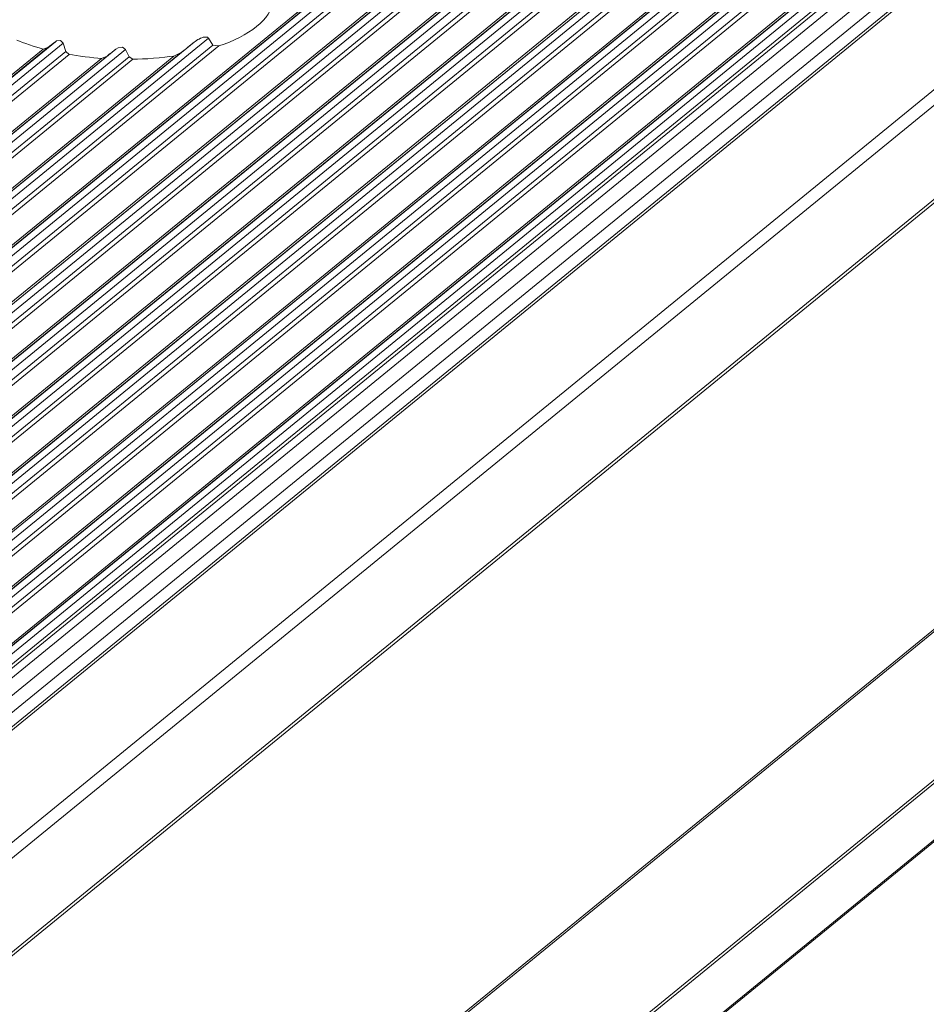
# Model space of a CAD drawing. Units: inches. Extents: x 0 to 210, y 118 to 187.
# Drawn here: x 161 to 163, y 145 to 147 of the extents above; entities that cross this region are included whole.
import ezdxf

# ---------------------------------------------------------------- set-up
doc = ezdxf.new("R2010")
doc.units = ezdxf.units.IN
doc.header["$MEASUREMENT"] = 0
doc.layers.add('Calque 1', color=7, linetype='Continuous')

# ---------------------------------------------------------------- blocks, each defined once
blk = doc.blocks.new('block 5126')
at = {"layer": 'Calque 1', "color": 9, "lineweight": 5, "true_color": 0xc0c0c0}
blk.add_lwpolyline([(206.1037, 182.9869), (153.847, 140.3195)], dxfattribs=at)
blk = doc.blocks.new('block 5132')
at = {"layer": 'Calque 1', "color": 9, "lineweight": 5, "true_color": 0xc0c0c0}
blk.add_lwpolyline([(161.5465, 146.6554), (157.9653, 143.7312)], dxfattribs=at)
blk = doc.blocks.new('block 5133')
at = {"layer": 'Calque 1', "color": 7, "lineweight": 5, "true_color": 0xffffff}
blk.add_open_spline([(161.5465, 146.6554), (161.594, 146.6692), (161.633, 146.7012), (161.633, 146.7257)], degree=3, dxfattribs=at)
blk = doc.blocks.new('block 5139')
at = {"layer": 'Calque 1', "color": 9, "lineweight": 5, "true_color": 0xc0c0c0}
blk.add_lwpolyline([(206.1099, 182.9881), (153.8532, 140.3209)], dxfattribs=at)
blk = doc.blocks.new('block 5141')
at = {"layer": 'Calque 1', "color": 9, "lineweight": 5, "true_color": 0xc0c0c0}
blk.add_lwpolyline([(206.1181, 182.9945), (153.8615, 140.3271)], dxfattribs=at)
blk = doc.blocks.new('block 5143')
at = {"layer": 'Calque 1', "color": 9, "lineweight": 5, "true_color": 0xc0c0c0}
blk.add_lwpolyline([(206.1305, 182.9915), (153.8739, 140.3243)], dxfattribs=at)
blk = doc.blocks.new('block 5145')
at = {"layer": 'Calque 1', "color": 9, "lineweight": 5, "true_color": 0xc0c0c0}
blk.add_lwpolyline([(206.1385, 182.9815), (153.8818, 140.3144)], dxfattribs=at)
blk = doc.blocks.new('block 5147')
at = {"layer": 'Calque 1', "color": 9, "lineweight": 5, "true_color": 0xc0c0c0}
blk.add_lwpolyline([(206.1447, 182.9776), (153.888, 140.3102)], dxfattribs=at)
blk = doc.blocks.new('block 5149')
at = {"layer": 'Calque 1', "color": 9, "lineweight": 5, "true_color": 0xc0c0c0}
blk.add_lwpolyline([(206.1919, 182.9671), (153.9352, 140.2999)], dxfattribs=at)
blk = doc.blocks.new('block 5151')
at = {"layer": 'Calque 1', "color": 9, "lineweight": 5, "true_color": 0xc0c0c0}
blk.add_lwpolyline([(206.1981, 182.9683), (153.9414, 140.3009)], dxfattribs=at)
blk = doc.blocks.new('block 5153')
at = {"layer": 'Calque 1', "color": 9, "lineweight": 5, "true_color": 0xc0c0c0}
blk.add_lwpolyline([(206.2063, 182.9747), (153.9497, 140.3075)], dxfattribs=at)
blk = doc.blocks.new('block 5155')
at = {"layer": 'Calque 1', "color": 9, "lineweight": 5, "true_color": 0xc0c0c0}
blk.add_lwpolyline([(206.2187, 182.9717), (153.9621, 140.3044)], dxfattribs=at)
blk = doc.blocks.new('block 5157')
at = {"layer": 'Calque 1', "color": 9, "lineweight": 5, "true_color": 0xc0c0c0}
blk.add_lwpolyline([(206.2267, 182.9617), (153.97, 140.2944)], dxfattribs=at)
blk = doc.blocks.new('block 5159')
at = {"layer": 'Calque 1', "color": 9, "lineweight": 5, "true_color": 0xc0c0c0}
blk.add_lwpolyline([(206.2329, 182.9578), (153.9762, 140.2906)], dxfattribs=at)
blk = doc.blocks.new('block 5161')
at = {"layer": 'Calque 1', "color": 9, "lineweight": 5, "true_color": 0xc0c0c0}
blk.add_lwpolyline([(206.2801, 182.9471), (154.0234, 140.2799)], dxfattribs=at)
blk = doc.blocks.new('block 5163')
at = {"layer": 'Calque 1', "color": 9, "lineweight": 5, "true_color": 0xc0c0c0}
blk.add_lwpolyline([(206.2863, 182.9485), (154.0296, 140.2813)], dxfattribs=at)
blk = doc.blocks.new('block 5165')
at = {"layer": 'Calque 1', "color": 9, "lineweight": 5, "true_color": 0xc0c0c0}
blk.add_lwpolyline([(206.2945, 182.9548), (154.0379, 140.2875)], dxfattribs=at)
blk = doc.blocks.new('block 5167')
at = {"layer": 'Calque 1', "color": 9, "lineweight": 5, "true_color": 0xc0c0c0}
blk.add_lwpolyline([(206.3069, 182.9519), (154.0506, 140.2847)], dxfattribs=at)
blk = doc.blocks.new('block 5169')
at = {"layer": 'Calque 1', "color": 9, "lineweight": 5, "true_color": 0xc0c0c0}
blk.add_lwpolyline([(206.3148, 182.9419), (154.0586, 140.2747)], dxfattribs=at)
blk = doc.blocks.new('block 5171')
at = {"layer": 'Calque 1', "color": 9, "lineweight": 5, "true_color": 0xc0c0c0}
blk.add_lwpolyline([(206.321, 182.938), (154.0648, 140.2706)], dxfattribs=at)
blk = doc.blocks.new('block 5173')
at = {"layer": 'Calque 1', "color": 9, "lineweight": 5, "true_color": 0xc0c0c0}
blk.add_lwpolyline([(206.3682, 182.9273), (154.1116, 140.2599)], dxfattribs=at)
blk = doc.blocks.new('block 5175')
at = {"layer": 'Calque 1', "color": 9, "lineweight": 5, "true_color": 0xc0c0c0}
blk.add_lwpolyline([(206.3744, 182.9285), (154.1182, 140.2613)], dxfattribs=at)
blk = doc.blocks.new('block 5177')
at = {"layer": 'Calque 1', "color": 9, "lineweight": 5, "true_color": 0xc0c0c0}
blk.add_lwpolyline([(206.3827, 182.935), (154.1264, 140.2678)], dxfattribs=at)
blk = doc.blocks.new('block 5179')
at = {"layer": 'Calque 1', "color": 9, "lineweight": 5, "true_color": 0xc0c0c0}
blk.add_lwpolyline([(206.3951, 182.9321), (154.1388, 140.2647)], dxfattribs=at)
blk = doc.blocks.new('block 5181')
at = {"layer": 'Calque 1', "color": 9, "lineweight": 5, "true_color": 0xc0c0c0}
blk.add_lwpolyline([(206.403, 182.9221), (154.1468, 140.2548)], dxfattribs=at)
blk = doc.blocks.new('block 5183')
at = {"layer": 'Calque 1', "color": 9, "lineweight": 5, "true_color": 0xc0c0c0}
blk.add_lwpolyline([(206.4092, 182.9182), (154.153, 140.251)], dxfattribs=at)
blk = doc.blocks.new('block 5185')
at = {"layer": 'Calque 1', "color": 9, "lineweight": 5, "true_color": 0xc0c0c0}
blk.add_lwpolyline([(206.4564, 182.9075), (154.2002, 140.2403)], dxfattribs=at)
blk = doc.blocks.new('block 5187')
at = {"layer": 'Calque 1', "color": 9, "lineweight": 5, "true_color": 0xc0c0c0}
blk.add_lwpolyline([(206.463, 182.9087), (154.2064, 140.2413)], dxfattribs=at)
blk = doc.blocks.new('block 5189')
at = {"layer": 'Calque 1', "color": 9, "lineweight": 5, "true_color": 0xc0c0c0}
blk.add_lwpolyline([(206.4709, 182.9151), (154.2146, 140.2479)], dxfattribs=at)
blk = doc.blocks.new('block 5193')
at = {"layer": 'Calque 1', "color": 9, "lineweight": 5, "true_color": 0xc0c0c0}
blk.add_lwpolyline([(206.4837, 182.9123), (154.227, 140.2451)], dxfattribs=at)
blk = doc.blocks.new('block 5195')
at = {"layer": 'Calque 1', "color": 9, "lineweight": 5, "true_color": 0xc0c0c0}
blk.add_lwpolyline([(206.4916, 182.9023), (154.235, 140.2351)], dxfattribs=at)
blk = doc.blocks.new('block 5197')
at = {"layer": 'Calque 1', "color": 9, "lineweight": 5, "true_color": 0xc0c0c0}
blk.add_lwpolyline([(206.4978, 182.8983), (154.2412, 140.231)], dxfattribs=at)
blk = doc.blocks.new('block 5199')
at = {"layer": 'Calque 1', "color": 9, "lineweight": 5, "true_color": 0xc0c0c0}
blk.add_lwpolyline([(206.5446, 182.8877), (154.2884, 140.2203)], dxfattribs=at)
blk = doc.blocks.new('block 5202')
at = {"layer": 'Calque 1', "color": 9, "lineweight": 5, "true_color": 0xc0c0c0}
blk.add_lwpolyline([(206.5512, 182.8889), (154.2946, 140.2217)], dxfattribs=at)
blk = doc.blocks.new('block 5206')
at = {"layer": 'Calque 1', "color": 9, "lineweight": 5, "true_color": 0xc0c0c0}
blk.add_lwpolyline([(206.5594, 182.8952), (154.3028, 140.2279)], dxfattribs=at)
blk = doc.blocks.new('block 5208')
at = {"layer": 'Calque 1', "color": 9, "lineweight": 5, "true_color": 0xc0c0c0}
blk.add_lwpolyline([(206.5719, 182.8925), (154.3152, 140.2251)], dxfattribs=at)
blk = doc.blocks.new('block 5210')
at = {"layer": 'Calque 1', "color": 9, "lineweight": 5, "true_color": 0xc0c0c0}
blk.add_lwpolyline([(206.5798, 182.8825), (154.3232, 140.2151)], dxfattribs=at)
blk = doc.blocks.new('block 5212')
at = {"layer": 'Calque 1', "color": 9, "lineweight": 5, "true_color": 0xc0c0c0}
blk.add_lwpolyline([(206.586, 182.8785), (154.3294, 140.2113)], dxfattribs=at)
blk = doc.blocks.new('block 5214')
at = {"layer": 'Calque 1', "color": 9, "lineweight": 5, "true_color": 0xc0c0c0}
blk.add_lwpolyline([(206.6332, 182.8679), (154.3766, 140.2007)], dxfattribs=at)
blk = doc.blocks.new('block 5217')
at = {"layer": 'Calque 1', "color": 9, "lineweight": 5, "true_color": 0xc0c0c0}
blk.add_lwpolyline([(206.6394, 182.8691), (154.3828, 140.2017)], dxfattribs=at)
blk = doc.blocks.new('block 5219')
at = {"layer": 'Calque 1', "color": 9, "lineweight": 5, "true_color": 0xc0c0c0}
blk.add_lwpolyline([(206.6476, 182.8754), (154.391, 140.2082)], dxfattribs=at)
blk = doc.blocks.new('block 5221')
at = {"layer": 'Calque 1', "color": 9, "lineweight": 5, "true_color": 0xc0c0c0}
blk.add_lwpolyline([(206.66, 182.8727), (154.4034, 140.2055)], dxfattribs=at)
blk = doc.blocks.new('block 5223')
at = {"layer": 'Calque 1', "color": 9, "lineweight": 5, "true_color": 0xc0c0c0}
blk.add_lwpolyline([(206.668, 182.8627), (154.4113, 140.1955)], dxfattribs=at)
blk = doc.blocks.new('block 5225')
at = {"layer": 'Calque 1', "color": 9, "lineweight": 5, "true_color": 0xc0c0c0}
blk.add_lwpolyline([(206.6742, 182.8586), (154.4175, 140.1914)], dxfattribs=at)
blk = doc.blocks.new('block 5227')
at = {"layer": 'Calque 1', "color": 9, "lineweight": 5, "true_color": 0xc0c0c0}
blk.add_lwpolyline([(206.7214, 182.848), (154.4647, 140.1807)], dxfattribs=at)
blk = doc.blocks.new('block 5229')
at = {"layer": 'Calque 1', "color": 9, "lineweight": 5, "true_color": 0xc0c0c0}
blk.add_lwpolyline([(206.7668, 182.8007), (154.5102, 140.1335)], dxfattribs=at)
blk = doc.blocks.new('block 5230')
at = {"layer": 'Calque 1', "color": 9, "lineweight": 5, "true_color": 0xc0c0c0}
blk.add_lwpolyline([(206.7799, 182.7843), (154.5233, 140.1169)], dxfattribs=at)
blk = doc.blocks.new('block 5232')
at = {"layer": 'Calque 1', "color": 9, "lineweight": 5, "true_color": 0xc0c0c0}
blk.add_lwpolyline([(206.7276, 182.8493), (154.4709, 140.1821)], dxfattribs=at)
blk = doc.blocks.new('block 5234')
at = {"layer": 'Calque 1', "color": 9, "lineweight": 5, "true_color": 0xc0c0c0}
blk.add_lwpolyline([(206.8027, 182.7798), (154.5461, 140.1125)], dxfattribs=at)
blk = doc.blocks.new('block 5236')
at = {"layer": 'Calque 1', "color": 9, "lineweight": 5, "true_color": 0xc0c0c0}
blk.add_lwpolyline([(206.7668, 182.8296), (154.5102, 140.1624)], dxfattribs=at)
blk = doc.blocks.new('block 5238')
at = {"layer": 'Calque 1', "color": 9, "lineweight": 5, "true_color": 0xc0c0c0}
blk.add_lwpolyline([(206.7358, 182.8556), (154.4792, 140.1883)], dxfattribs=at)
blk = doc.blocks.new('block 5240')
at = {"layer": 'Calque 1', "color": 9, "lineweight": 5, "true_color": 0xc0c0c0}
blk.add_lwpolyline([(206.7482, 182.8529), (154.4916, 140.1855)], dxfattribs=at)
blk = doc.blocks.new('block 5242')
at = {"layer": 'Calque 1', "color": 9, "lineweight": 5, "true_color": 0xc0c0c0}
blk.add_lwpolyline([(206.7562, 182.8429), (154.4995, 140.1755)], dxfattribs=at)
blk = doc.blocks.new('block 5244')
at = {"layer": 'Calque 1', "color": 9, "lineweight": 5, "true_color": 0xc0c0c0}
blk.add_lwpolyline([(206.7603, 182.8396), (154.5037, 140.1724)], dxfattribs=at)
blk = doc.blocks.new('block 5590')
at = {"layer": 'Calque 1', "color": 9, "lineweight": 5, "true_color": 0xc0c0c0}
blk.add_lwpolyline([(208.5655, 182.8172), (156.3089, 140.15)], dxfattribs=at)
blk = doc.blocks.new('block 5628')
at = {"layer": 'Calque 1', "color": 9, "lineweight": 5, "true_color": 0xc0c0c0}
blk.add_lwpolyline([(208.5652, 182.8196), (156.3086, 140.1524)], dxfattribs=at)
blk = doc.blocks.new('block 5630')
at = {"layer": 'Calque 1', "color": 9, "lineweight": 5, "true_color": 0xc0c0c0}
blk.add_lwpolyline([(208.5652, 182.9111), (156.3086, 140.2437)], dxfattribs=at)
blk = doc.blocks.new('block 5660')
at = {"layer": 'Calque 1', "color": 9, "lineweight": 5, "true_color": 0xc0c0c0}
blk.add_lwpolyline([(208.5659, 183.1569), (156.3093, 140.4897)], dxfattribs=at)
blk = doc.blocks.new('block 5688')
at = {"layer": 'Calque 1', "color": 9, "lineweight": 5, "true_color": 0xc0c0c0}
blk.add_lwpolyline([(208.5652, 183.1602), (156.3086, 140.4928)], dxfattribs=at)
blk = doc.blocks.new('block 5690')
at = {"layer": 'Calque 1', "color": 9, "lineweight": 5, "true_color": 0xc0c0c0}
blk.add_lwpolyline([(208.5652, 183.8488), (156.3086, 141.1815)], dxfattribs=at)
blk = doc.blocks.new('block 5883')
at = {"layer": 'Calque 1', "color": 9, "lineweight": 5, "true_color": 0xc0c0c0}
blk.add_lwpolyline([(208.5766, 184.0159), (156.3199, 141.3486)], dxfattribs=at)
blk = doc.blocks.new('block 5895')
at = {"layer": 'Calque 1', "color": 9, "lineweight": 5, "true_color": 0xc0c0c0}
blk.add_lwpolyline([(208.5652, 184.0316), (156.3086, 141.3644)], dxfattribs=at)
blk = doc.blocks.new('block 16132')
at = {"layer": 'Calque 1', "color": 7, "lineweight": 5, "true_color": 0xffffff}
blk.add_lwpolyline([(161.5465, 146.6554), (161.5368, 146.6564)], dxfattribs=at)
blk = doc.blocks.new('block 16133')
at = {"layer": 'Calque 1', "color": 7, "lineweight": 5, "true_color": 0xffffff}
blk.add_lwpolyline([(161.5368, 146.6564), (161.53, 146.6675)], dxfattribs=at)
blk = doc.blocks.new('block 16134')
at = {"layer": 'Calque 1', "color": 7, "lineweight": 5, "true_color": 0xffffff}
blk.add_open_spline([(161.53, 146.6675), (161.53, 146.6675), (161.53, 146.6675), (161.53, 146.6675), (161.53, 146.6675), (161.53, 146.6675), (161.53, 146.6675), (161.53, 146.6675), (161.53, 146.6678), (161.53, 146.6678), (161.53, 146.6678), (161.53, 146.6678), (161.53, 146.6678), (161.53, 146.6678), (161.53, 146.6678), (161.53, 146.6678), (161.53, 146.6678), (161.53, 146.6678), (161.53, 146.6678), (161.53, 146.6678), (161.53, 146.6678), (161.53, 146.6678), (161.53, 146.6678), (161.53, 146.6678), (161.53, 146.6678), (161.53, 146.6678), (161.5296, 146.6678), (161.5296, 146.6678), (161.5296, 146.6678), (161.5296, 146.6678), (161.5296, 146.6678), (161.5296, 146.6678), (161.5296, 146.6681), (161.5296, 146.6681), (161.5296, 146.6681), (161.5296, 146.6681), (161.5296, 146.6681), (161.5296, 146.6681), (161.5296, 146.6681), (161.5296, 146.6681), (161.5296, 146.6681), (161.5296, 146.6681), (161.5296, 146.6681), (161.5296, 146.6681), (161.5296, 146.6681), (161.5296, 146.6681), (161.5296, 146.6681), (161.5296, 146.6681), (161.5296, 146.6681), (161.5296, 146.6681), (161.5293, 146.6685), (161.5293, 146.6685), (161.5293, 146.6685), (161.5293, 146.6685), (161.5293, 146.6685), (161.5293, 146.6685), (161.5293, 146.6685), (161.5293, 146.6685), (161.5293, 146.6685), (161.5293, 146.6685), (161.5293, 146.6685), (161.5293, 146.6685), (161.5293, 146.6685), (161.5293, 146.6685), (161.5293, 146.6685), (161.5293, 146.6685), (161.5293, 146.6685), (161.5293, 146.6685), (161.5289, 146.6685), (161.5289, 146.6685), (161.5289, 146.6685), (161.5289, 146.6685), (161.5289, 146.6685), (161.5289, 146.6685), (161.5289, 146.6688), (161.5289, 146.6688), (161.5289, 146.6688), (161.5289, 146.6688), (161.5289, 146.6688), (161.5289, 146.6688), (161.5286, 146.6688), (161.5286, 146.6688), (161.5286, 146.6688), (161.5286, 146.6688), (161.5286, 146.6688), (161.5286, 146.6688), (161.5286, 146.6688), (161.5286, 146.6688), (161.5286, 146.6688), (161.5286, 146.6688), (161.5286, 146.6688), (161.5286, 146.6688), (161.5286, 146.6688), (161.5286, 146.6688), (161.5286, 146.6688), (161.5286, 146.6688), (161.5286, 146.6688), (161.5286, 146.6688), (161.5282, 146.6692), (161.5282, 146.6692), (161.5282, 146.6692), (161.5282, 146.6692), (161.5282, 146.6692), (161.5282, 146.6692), (161.5282, 146.6692), (161.5282, 146.6692), (161.5282, 146.6692), (161.5282, 146.6692), (161.5282, 146.6692), (161.5282, 146.6692), (161.5279, 146.6692), (161.5279, 146.6692), (161.5279, 146.6692), (161.5279, 146.6692), (161.5279, 146.6692), (161.5279, 146.6692), (161.5275, 146.6692), (161.5275, 146.6692), (161.5275, 146.6692), (161.5275, 146.6692), (161.5275, 146.6692), (161.5275, 146.6692), (161.5272, 146.6692), (161.5272, 146.6692), (161.5272, 146.6692), (161.5272, 146.6692), (161.5272, 146.6692), (161.5272, 146.6692), (161.5269, 146.6695), (161.5269, 146.6695), (161.5269, 146.6695), (161.5269, 146.6695), (161.5269, 146.6695), (161.5269, 146.6695), (161.5265, 146.6695), (161.5265, 146.6695), (161.5265, 146.6695), (161.5265, 146.6695), (161.5265, 146.6695), (161.5265, 146.6695), (161.5262, 146.6695), (161.5262, 146.6695), (161.5262, 146.6695), (161.5262, 146.6695), (161.5262, 146.6695), (161.5262, 146.6695), (161.5258, 146.6695), (161.5258, 146.6695), (161.5258, 146.6695), (161.5258, 146.6695), (161.5258, 146.6695), (161.5258, 146.6695), (161.5255, 146.6695), (161.5255, 146.6695), (161.5255, 146.6695), (161.5255, 146.6695), (161.5255, 146.6695), (161.5255, 146.6695), (161.5244, 146.6695), (161.5244, 146.6695), (161.5244, 146.6695), (161.5244, 146.6695), (161.5244, 146.6695), (161.5244, 146.6695), (161.5234, 146.6695), (161.5234, 146.6695), (161.5234, 146.6695), (161.5234, 146.6695), (161.5234, 146.6695), (161.5234, 146.6695), (161.5224, 146.6692), (161.5224, 146.6692), (161.5224, 146.6692), (161.5224, 146.6692), (161.5224, 146.6692), (161.5224, 146.6692), (161.5213, 146.6692), (161.5213, 146.6692), (161.5213, 146.6692), (161.5213, 146.6692), (161.5213, 146.6692), (161.5213, 146.6692), (161.5203, 146.6688), (161.5203, 146.6688), (161.5203, 146.6688), (161.5203, 146.6688), (161.5203, 146.6688), (161.5203, 146.6688), (161.5193, 146.6685), (161.5193, 146.6685), (161.5193, 146.6685), (161.5193, 146.6685), (161.5193, 146.6685), (161.5193, 146.6685), (161.5172, 146.6675), (161.5172, 146.6675), (161.5172, 146.6675), (161.5172, 146.6675), (161.5172, 146.6675), (161.5172, 146.6675), (161.5148, 146.6664), (161.5148, 146.6664), (161.5148, 146.6664), (161.5148, 146.6664), (161.5148, 146.6664), (161.5148, 146.6664), (161.5127, 146.6654), (161.5127, 146.6654), (161.5127, 146.6654), (161.5127, 146.6654), (161.5127, 146.6654), (161.5127, 146.6654), (161.5107, 146.664), (161.5107, 146.664), (161.5107, 146.664), (161.5107, 146.664), (161.5107, 146.664), (161.5107, 146.664), (161.5086, 146.6626), (161.5086, 146.6626), (161.5086, 146.6626), (161.5086, 146.6626), (161.5086, 146.6626), (161.5086, 146.6626), (161.5065, 146.6613), (161.5065, 146.6613), (161.5065, 146.6613), (161.5065, 146.6613), (161.5065, 146.6613)], degree=3, knots=[0, 0, 0, 0, 1, 1, 1, 2, 2, 2, 3, 3, 3, 4, 4, 4, 5, 5, 5, 6, 6, 6, 7, 7, 7, 8, 8, 8, 9, 9, 9, 10, 10, 10, 11, 11, 11, 12, 12, 12, 13, 13, 13, 14, 14, 14, 15, 15, 15, 16, 16, 16, 17, 17, 17, 18, 18, 18, 19, 19, 19, 20, 20, 20, 21, 21, 21, 22, 22, 22, 23, 23, 23, 24, 24, 24, 25, 25, 25, 26, 26, 26, 27, 27, 27, 28, 28, 28, 29, 29, 29, 30, 30, 30, 31, 31, 31, 32, 32, 32, 33, 33, 33, 34, 34, 34, 35, 35, 35, 36, 36, 36, 37, 37, 37, 38, 38, 38, 39, 39, 39, 40, 40, 40, 41, 41, 41, 42, 42, 42, 43, 43, 43, 44, 44, 44, 45, 45, 45, 46, 46, 46, 47, 47, 47, 48, 48, 48, 49, 49, 49, 50, 50, 50, 51, 51, 51, 52, 52, 52, 53, 53, 53, 54, 54, 54, 55, 55, 55, 56, 56, 56, 57, 57, 57, 58, 58, 58, 59, 59, 59, 60, 60, 60, 61, 61, 61, 62, 62, 62, 63, 63, 63, 64, 64, 64, 65, 65, 65, 66, 66, 66, 67, 67, 67, 68, 68, 68, 69, 69, 69, 70, 70, 70, 71, 71, 71, 72, 72, 72, 73, 73, 73, 74, 74, 74, 75, 75, 75, 76, 76, 76, 76], dxfattribs=at)
blk = doc.blocks.new('block 16135')
at = {"layer": 'Calque 1', "color": 7, "lineweight": 5, "true_color": 0xffffff}
blk.add_open_spline([(161.4859, 146.6447), (161.4914, 146.6489), (161.5017, 146.6571), (161.5065, 146.6613)], degree=3, dxfattribs=at)
blk = doc.blocks.new('block 16136')
at = {"layer": 'Calque 1', "color": 7, "lineweight": 5, "true_color": 0xffffff}
blk.add_lwpolyline([(161.4859, 146.6447), (161.4741, 146.6389)], dxfattribs=at)
blk = doc.blocks.new('block 16137')
at = {"layer": 'Calque 1', "color": 7, "lineweight": 5, "true_color": 0xffffff}
blk.add_open_spline([(161.4077, 146.6337), (161.4256, 146.6337), (161.4573, 146.6361), (161.4741, 146.6389)], degree=3, dxfattribs=at)
blk = doc.blocks.new('block 16138')
at = {"layer": 'Calque 1', "color": 7, "lineweight": 5, "true_color": 0xffffff}
blk.add_lwpolyline([(161.4077, 146.6337), (161.4015, 146.6375)], dxfattribs=at)
blk = doc.blocks.new('block 16139')
at = {"layer": 'Calque 1', "color": 7, "lineweight": 5, "true_color": 0xffffff}
blk.add_lwpolyline([(161.4015, 146.6375), (161.3959, 146.6495)], dxfattribs=at)
blk = doc.blocks.new('block 16140')
at = {"layer": 'Calque 1', "color": 7, "lineweight": 5, "true_color": 0xffffff}
blk.add_lwpolyline([(161.3959, 146.6495), (161.3908, 146.6533), (161.3908, 146.6533), (161.3839, 146.6523), (161.3839, 146.6523), (161.3801, 146.6499), (161.3801, 146.6499)], dxfattribs=at)
blk = doc.blocks.new('block 16141')
at = {"layer": 'Calque 1', "color": 7, "lineweight": 5, "true_color": 0xffffff}
blk.add_open_spline([(161.366, 146.6385), (161.3694, 146.6416), (161.3766, 146.6471), (161.3801, 146.6499)], degree=3, dxfattribs=at)
blk = doc.blocks.new('block 16142')
at = {"layer": 'Calque 1', "color": 7, "lineweight": 5, "true_color": 0xffffff}
blk.add_lwpolyline([(161.366, 146.6385), (161.357, 146.6351)], dxfattribs=at)
blk = doc.blocks.new('block 16143')
at = {"layer": 'Calque 1', "color": 7, "lineweight": 5, "true_color": 0xffffff}
blk.add_open_spline([(161.3046, 146.6416), (161.3177, 146.6392), (161.3429, 146.6361), (161.357, 146.6351)], degree=3, dxfattribs=at)
blk = doc.blocks.new('block 16144')
at = {"layer": 'Calque 1', "color": 7, "lineweight": 5, "true_color": 0xffffff}
blk.add_lwpolyline([(161.3046, 146.6416), (161.2995, 146.6464)], dxfattribs=at)
blk = doc.blocks.new('block 16145')
at = {"layer": 'Calque 1', "color": 7, "lineweight": 5, "true_color": 0xffffff}
blk.add_lwpolyline([(161.2995, 146.6464), (161.2953, 146.6595)], dxfattribs=at)
blk = doc.blocks.new('block 16146')
at = {"layer": 'Calque 1', "color": 7, "lineweight": 5, "true_color": 0xffffff}
blk.add_lwpolyline([(161.2953, 146.6595), (161.2909, 146.664), (161.2909, 146.664), (161.2843, 146.6633), (161.2843, 146.6633), (161.2826, 146.6619), (161.2826, 146.6619)], dxfattribs=at)
blk = doc.blocks.new('block 16147')
at = {"layer": 'Calque 1', "color": 7, "lineweight": 5, "true_color": 0xffffff}
blk.add_open_spline([(161.2705, 146.6526), (161.2736, 146.6551), (161.2795, 146.6599), (161.2826, 146.6619)], degree=3, dxfattribs=at)
blk = doc.blocks.new('block 16148')
at = {"layer": 'Calque 1', "color": 7, "lineweight": 5, "true_color": 0xffffff}
blk.add_lwpolyline([(161.2705, 146.6526), (161.263, 146.6502)], dxfattribs=at)
blk = doc.blocks.new('block 16149')
at = {"layer": 'Calque 1', "color": 7, "lineweight": 5, "true_color": 0xffffff}
blk.add_open_spline([(161.2202, 146.6647), (161.2302, 146.6602), (161.2509, 146.6533), (161.263, 146.6502)], degree=3, dxfattribs=at)
blk = doc.blocks.new('block 16197')
at = {"layer": 'Calque 1', "color": 7, "lineweight": 5, "true_color": 0xffffff}
blk.add_lwpolyline([(161.5065, 146.6613), (157.9522, 143.7591)], dxfattribs=at)
blk = doc.blocks.new('block 16198')
at = {"layer": 'Calque 1', "color": 9, "lineweight": 5, "true_color": 0xc0c0c0}
blk.add_lwpolyline([(161.53, 146.6675), (157.9536, 143.747)], dxfattribs=at)
blk = doc.blocks.new('block 16199')
at = {"layer": 'Calque 1', "color": 9, "lineweight": 5, "true_color": 0xc0c0c0}
blk.add_lwpolyline([(161.263, 146.6502), (160.8489, 146.3123)], dxfattribs=at)
blk = doc.blocks.new('block 16202')
at = {"layer": 'Calque 1', "color": 9, "lineweight": 5, "true_color": 0xc0c0c0}
blk.add_lwpolyline([(161.5368, 146.6564), (157.9629, 143.7381)], dxfattribs=at)
blk = doc.blocks.new('block 16211')
at = {"layer": 'Calque 1', "color": 9, "lineweight": 5, "true_color": 0xc0c0c0}
blk.add_lwpolyline([(161.4859, 146.6447), (160.9663, 146.2203)], dxfattribs=at)
blk = doc.blocks.new('block 16216')
at = {"layer": 'Calque 1', "color": 9, "lineweight": 5, "true_color": 0xc0c0c0}
blk.add_lwpolyline([(161.4741, 146.6389), (160.9698, 146.2272)], dxfattribs=at)
blk = doc.blocks.new('block 16218')
at = {"layer": 'Calque 1', "color": 9, "lineweight": 5, "true_color": 0xc0c0c0}
blk.add_lwpolyline([(161.4077, 146.6337), (160.9563, 146.2651)], dxfattribs=at)
blk = doc.blocks.new('block 16219')
at = {"layer": 'Calque 1', "color": 9, "lineweight": 5, "true_color": 0xc0c0c0}
blk.add_lwpolyline([(161.2826, 146.6619), (160.8637, 146.3202)], dxfattribs=at)
blk = doc.blocks.new('block 16221')
at = {"layer": 'Calque 1', "color": 9, "lineweight": 5, "true_color": 0xc0c0c0}
blk.add_lwpolyline([(161.2705, 146.6526), (160.8554, 146.3136)], dxfattribs=at)
blk = doc.blocks.new('block 16223')
at = {"layer": 'Calque 1', "color": 9, "lineweight": 5, "true_color": 0xc0c0c0}
blk.add_lwpolyline([(161.2953, 146.6595), (160.8757, 146.3171)], dxfattribs=at)
blk = doc.blocks.new('block 16225')
at = {"layer": 'Calque 1', "color": 9, "lineweight": 5, "true_color": 0xc0c0c0}
blk.add_lwpolyline([(161.2995, 146.6464), (160.8833, 146.3068)], dxfattribs=at)
blk = doc.blocks.new('block 16228')
at = {"layer": 'Calque 1', "color": 9, "lineweight": 5, "true_color": 0xc0c0c0}
blk.add_lwpolyline([(161.357, 146.6351), (160.9288, 146.2854)], dxfattribs=at)
blk = doc.blocks.new('block 16230')
at = {"layer": 'Calque 1', "color": 9, "lineweight": 5, "true_color": 0xc0c0c0}
blk.add_lwpolyline([(161.3046, 146.6416), (160.8892, 146.3023)], dxfattribs=at)
blk = doc.blocks.new('block 16232')
at = {"layer": 'Calque 1', "color": 9, "lineweight": 5, "true_color": 0xc0c0c0}
blk.add_lwpolyline([(161.3959, 146.6495), (160.9477, 146.2837)], dxfattribs=at)
blk = doc.blocks.new('block 16234')
at = {"layer": 'Calque 1', "color": 7, "lineweight": 5, "true_color": 0xffffff}
blk.add_lwpolyline([(161.3801, 146.6499), (160.9395, 146.2899)], dxfattribs=at)
blk = doc.blocks.new('block 16236')
at = {"layer": 'Calque 1', "color": 9, "lineweight": 5, "true_color": 0xc0c0c0}
blk.add_lwpolyline([(161.366, 146.6385), (160.9336, 146.2854)], dxfattribs=at)
blk = doc.blocks.new('block 16237')
at = {"layer": 'Calque 1', "color": 9, "lineweight": 5, "true_color": 0xc0c0c0}
blk.add_lwpolyline([(161.4015, 146.6375), (160.9526, 146.2713)], dxfattribs=at)
blk = doc.blocks.new('block 18095')
at = {"layer": 'Calque 1', "color": 7, "lineweight": 5, "true_color": 0xffffff}
blk.add_lwpolyline([(154.5554, 140.1145), (206.812, 182.7817)], dxfattribs=at)
blk = doc.blocks.new('block 18263')
at = {"layer": 'Calque 1', "color": 7, "lineweight": 5, "true_color": 0xffffff}
blk.add_lwpolyline([(208.569, 182.9199), (156.3127, 140.2527)], dxfattribs=at)
blk = doc.blocks.new('block 18283')
at = {"layer": 'Calque 1', "color": 7, "lineweight": 5, "true_color": 0xffffff}
blk.add_lwpolyline([(208.569, 183.8576), (156.3127, 141.1904)], dxfattribs=at)

msp = doc.modelspace()

# ---------------------------------------------------------------- block references
at = {"layer": 'Calque 1'}
for name in ['block 5895', 'block 5883', 'block 18283', 'block 5690', 'block 5688', 'block 5660', 'block 5141', 'block 5126', 'block 5139', 'block 5143', 'block 5145', 'block 5147', 'block 5149', 'block 5151', 'block 5153', 'block 5155', 'block 5157', 'block 5159', 'block 5161', 'block 5163', 'block 5165', 'block 5167', 'block 5169', 'block 5171', 'block 5177', 'block 5179', 'block 5173', 'block 5175', 'block 5181', 'block 5183', 'block 5189', 'block 18263', 'block 5185', 'block 5187', 'block 5193', 'block 5195', 'block 5197', 'block 5630', 'block 5199', 'block 5202', 'block 5206', 'block 5208', 'block 5210', 'block 5212', 'block 5214', 'block 5217', 'block 5219', 'block 5221', 'block 5223', 'block 5225', 'block 5238', 'block 5240', 'block 5227', 'block 5232', 'block 5242', 'block 5244', 'block 5236', 'block 5628', 'block 5590', 'block 5229', 'block 5230', 'block 5234', 'block 18095', 'block 5133', 'block 16198', 'block 16219', 'block 16149', 'block 16147', 'block 16146', 'block 16134', 'block 16133', 'block 16197', 'block 16202', 'block 5132', 'block 16199', 'block 16221', 'block 16223', 'block 16225', 'block 16234', 'block 16232', 'block 16148', 'block 16145', 'block 16144', 'block 16141', 'block 16140', 'block 16139', 'block 16135', 'block 16132', 'block 16230', 'block 16228', 'block 16236', 'block 16237', 'block 16218', 'block 16211', 'block 16216', 'block 16143', 'block 16142', 'block 16138', 'block 16137', 'block 16136']:
    msp.add_blockref(name, (0, 0), dxfattribs=at)

doc.saveas('drawing.dxf')
